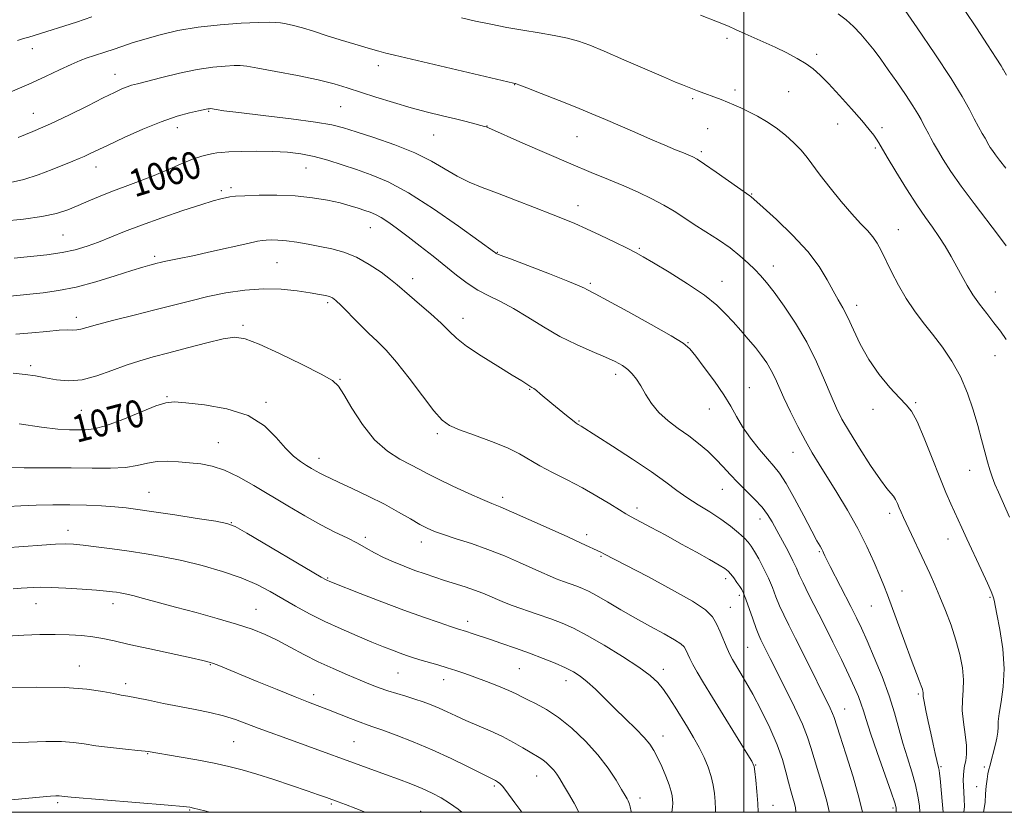
# Model space of a CAD drawing. Extents: x 2152300 to 2155200, y 342300 to 345200.
# Drawn here: x 2154288 to 2154576, y 342500 to 342733 of the extents above; entities that cross this region are included whole.
import ezdxf
from ezdxf.enums import TextEntityAlignment as Align

# ---------------------------------------------------------------- set-up
doc = ezdxf.new("R2010")
doc.units = 0
doc.header["$MEASUREMENT"] = 0
for name, color, linetype, lineweight in [('32000', 7, 'Continuous', 0), ('DTM SPOT ELEVATION', 2, 'Continuous', 13), ('INDEX CONTOUR', 41, 'Continuous', 13), ('INDEX CONTOUR LABEL', 244, 'Continuous', 0), ('INTERMEDIATE CONTOUR', 44, 'Continuous', 0)]:
    doc.layers.add(name, color=color, linetype=linetype, lineweight=lineweight)
doc.styles.add('Style-ITALICS', font='ITALICS.shx')

msp = doc.modelspace()

# ---------------------------------------------------------------- linework, layer by layer
at = {"layer": '32000', "flags": 128}
for points in [[(2152500, 342500), (2155000, 342500), (2155000, 345000), (2152500, 345000), (2152500, 342500)], [(2154500, 345000), (2154500, 342500)]]:
    msp.add_lwpolyline(points, dxfattribs=at)
at = {"layer": 'DTM SPOT ELEVATION'}
for p in [(2154494.98, 342727.08, 1050.31), (2154291.32, 342724.02, 1052.63), (2154521.32, 342722.39, 1049.61), (2154392.75, 342719.06, 1054.54), (2154576.01, 342718.02, 1044.01), (2154315.49, 342716.48, 1055.29), (2154432.72, 342713.47, 1054.05), (2154497.4, 342711.92, 1051.6), (2154484.99, 342709.36, 1052.26), (2154513.16, 342711.38, 1051.03), (2154381.67, 342707.03, 1056.94), (2154291.57, 342705.02, 1055.19), (2154342.97, 342705.62, 1058.13), (2154333.81, 342700.87, 1058.61), (2154424.65, 342701.34, 1055.96), (2154489.33, 342700.59, 1052.93), (2154527.53, 342701.98, 1050.77), (2154540.45, 342700.82, 1049.62), (2154409.01, 342698.68, 1056.87), (2154451.05, 342698.26, 1054.87), (2154538.49, 342694.92, 1050.23), (2154487.48, 342693.81, 1053.71), (2154309.93, 342689.31, 1058.66), (2154371.55, 342688.98, 1060.85), (2154349.58, 342683.25, 1061.64), (2154346.73, 342682.34, 1061.69), (2154502.27, 342681.43, 1053.9), (2154451.34, 342677.98, 1057.39), (2154390.44, 342671.56, 1062.8), (2154300.25, 342669.34, 1060.99), (2154545.25, 342670.95, 1051.21), (2154469.28, 342665.5, 1057.81), (2154327.14, 342663.08, 1063.68), (2154427.62, 342664.26, 1059.93), (2154363.03, 342661.24, 1065.02), (2154508.63, 342660.3, 1055.39), (2154402.81, 342656.59, 1063.45), (2154454.98, 342655.19, 1059.73), (2154493.55, 342655.8, 1057.26), (2154573.72, 342652.68, 1049.25), (2154377.91, 342649.56, 1066.28), (2154533.02, 342648.75, 1053.49), (2154304.2, 342645.18, 1065.49), (2154353.11, 342642.88, 1067.69), (2154417.64, 342644.92, 1063.39), (2154483.6, 342637.8, 1059.93), (2154573.67, 342633.97, 1050.75), (2154290.78, 342631.02, 1067.65), (2154462.33, 342628.52, 1062.46), (2154381.53, 342627.04, 1067.89), (2154437.15, 342624.1, 1064.09), (2154501.57, 342624.58, 1059.23), (2154330.79, 342621.98, 1069.85), (2154359.84, 342620.31, 1069.73), (2154550.37, 342620.22, 1053.83), (2154305.69, 342617.94, 1068.97), (2154489.81, 342618.32, 1060.7), (2154537.88, 342618.22, 1054.46), (2154451.64, 342614.83, 1063.87), (2154410.11, 342611.07, 1066.32), (2154345.83, 342608.44, 1071.21), (2154514.35, 342605.61, 1058.74), (2154375.39, 342603.84, 1069.43), (2154566.22, 342600.33, 1052.72), (2154325.53, 342593.84, 1073.15), (2154493.62, 342594.77, 1062.78), (2154429.2, 342592.41, 1067.57), (2154468.67, 342589.3, 1065.54), (2154542.73, 342587.76, 1056.44), (2154349.61, 342584.99, 1073.95), (2154504.69, 342586.06, 1062.63), (2154301.75, 342582.71, 1075.4), (2154388.99, 342580.65, 1071.67), (2154405.38, 342579.33, 1070.59), (2154453.88, 342581.48, 1067.54), (2154559.82, 342580.18, 1054.71), (2154522.12, 342576.44, 1060.16), (2154458.08, 342575.07, 1068.17), (2154377.92, 342568.75, 1073.87), (2154494.66, 342568.56, 1066.42), (2154546.36, 342564.93, 1057.34), (2154498.64, 342563.61, 1066.35), (2154572.13, 342563.03, 1054.17), (2154292.39, 342561.24, 1078.79), (2154314.9, 342561.19, 1078.56), (2154356.86, 342559.51, 1077.18), (2154496.02, 342560.11, 1067.05), (2154537.39, 342560.53, 1058.84), (2154418.96, 342556, 1073.5), (2154501.08, 342548.43, 1066.95), (2154305.07, 342542.95, 1081.31), (2154343.49, 342543.36, 1080.1), (2154434.15, 342542.19, 1074.92), (2154476.33, 342541.92, 1071.49), (2154398.58, 342540.85, 1076.93), (2154411.96, 342538.92, 1076.63), (2154447.78, 342538.66, 1074.61), (2154318.68, 342537.79, 1081.54), (2154373.79, 342534.48, 1079.58), (2154551.17, 342534.68, 1058.23), (2154529.54, 342530.29, 1063.19), (2154476.26, 342522.37, 1073.38), (2154350.36, 342520.74, 1083), (2154385.67, 342520.75, 1081.03), (2154325.13, 342517.16, 1084.09), (2154503.39, 342513.91, 1069.94), (2154557.8, 342513.35, 1057.82), (2154570.51, 342513.32, 1054.39), (2154439.22, 342510.63, 1078.77), (2154426.74, 342507.75, 1080.26), (2154568.26, 342507.51, 1054.84), (2154469.55, 342504.19, 1075.52), (2154298.68, 342502.87, 1086.25), (2154379.01, 342502.43, 1084.21), (2154508.54, 342502.06, 1069.32), (2154543.69, 342501.26, 1062.29), (2154337.44, 342500.66, 1086.12), (2154405.19, 342500.27, 1083.1)]:
    msp.add_point(p, dxfattribs=at)
at = {"layer": 'INDEX CONTOUR'}
for points in [[(2154576.892, 342638.728, 1050), (2154575.207, 342641.163, 1050), (2154573.314, 342643.648, 1050), (2154571.212, 342646.301, 1050), (2154569.07, 342649.062, 1050), (2154567.101, 342651.823, 1050), (2154565.448, 342654.512, 1050), (2154563.977, 342657.207, 1050), (2154562.479, 342660.022, 1050), (2154560.804, 342663.021, 1050), (2154558.99, 342666.061, 1050), (2154557.133, 342668.953, 1050), (2154555.271, 342671.629, 1050), (2154553.214, 342674.524, 1050), (2154550.72, 342678.2, 1050), (2154547.687, 342682.946, 1050), (2154544.584, 342687.97, 1050), (2154542.024, 342692.209, 1050), (2154539.55, 342696.414, 1050), (2154538.898, 342697.46, 1050), (2154538.055, 342698.654, 1050), (2154536.704, 342700.369, 1050), (2154534.56, 342702.914, 1050), (2154531.495, 342706.42, 1050), (2154528.022, 342710.298, 1050), (2154524.815, 342713.78, 1050), (2154522.349, 342716.297, 1050), (2154520.314, 342718.087, 1050), (2154518.203, 342719.586, 1050), (2154515.612, 342721.148, 1050), (2154512.559, 342722.795, 1050), (2154509.166, 342724.465, 1050), (2154505.604, 342726.09, 1050), (2154499.494, 342728.775, 1050), (2154497.527, 342729.693, 1050), (2154495.488, 342730.618, 1050), (2154492.273, 342731.935, 1050), (2154487.213, 342733.874, 1050)], [(2154551.601, 342500, 1060), (2154551.441, 342501.861, 1060), (2154551.028, 342504.732, 1060), (2154550.303, 342508.108, 1060), (2154549.216, 342511.906, 1060), (2154547.92, 342516, 1060), (2154546.613, 342520.246, 1060), (2154544.16, 342529.138, 1060), (2154542.572, 342534.191, 1060), (2154540.504, 342539.803, 1060), (2154538.232, 342545.411, 1060), (2154536.14, 342550.296, 1060), (2154534.481, 342553.992, 1060), (2154533.008, 342557.071, 1060), (2154531.342, 342560.362, 1060), (2154525.263, 342572.105, 1060), (2154524.195, 342574.223, 1060), (2154523.701, 342575.266, 1060), (2154523.324, 342576.17, 1060), (2154523.106, 342576.628, 1060), (2154522.794, 342577.204, 1060), (2154522.305, 342578.046, 1060), (2154521.416, 342579.631, 1060), (2154519.868, 342582.519, 1060), (2154517.537, 342586.969, 1060), (2154514.841, 342592.044, 1060), (2154512.336, 342596.511, 1060), (2154510.402, 342599.495, 1060), (2154508.743, 342601.568, 1060), (2154506.889, 342603.663, 1060), (2154504.524, 342606.481, 1060), (2154501.944, 342609.784, 1060), (2154499.599, 342613.109, 1060), (2154497.773, 342616.133, 1060), (2154496.104, 342619.125, 1060), (2154494.063, 342622.502, 1060), (2154491.325, 342626.485, 1060), (2154488.362, 342630.512, 1060), (2154485.847, 342633.827, 1060), (2154484.117, 342635.965, 1060), (2154482.167, 342637.623, 1060), (2154478.654, 342639.792, 1060), (2154472.776, 342643.124, 1060), (2154465.905, 342646.927, 1060), (2154459.953, 342650.17, 1060), (2154456.356, 342652.087, 1060), (2154453.906, 342653.341, 1060), (2154453.192, 342653.727, 1060), (2154451.633, 342654.454, 1060), (2154448.366, 342655.81, 1060), (2154442.964, 342657.929, 1060), (2154431.504, 342662.336, 1060), (2154428.531, 342663.495, 1060), (2154427.369, 342663.976, 1060), (2154427.106, 342664.123, 1060), (2154426.816, 342664.343, 1060), (2154422.198, 342667.704, 1060), (2154416.297, 342671.951, 1060), (2154408.928, 342677.064, 1060), (2154401.633, 342681.735, 1060), (2154395.61, 342684.968, 1060), (2154390.682, 342687.042, 1060), (2154386.326, 342688.55, 1060), (2154382.114, 342689.967, 1060), (2154377.987, 342691.286, 1060), (2154373.978, 342692.384, 1060), (2154370.076, 342693.164, 1060), (2154366.091, 342693.649, 1060), (2154361.786, 342693.888, 1060), (2154357.086, 342693.935, 1060), (2154352.556, 342693.859, 1060), (2154348.922, 342693.73, 1060), (2154346.673, 342693.603, 1060), (2154345.365, 342693.468, 1060), (2154344.319, 342693.296, 1060), (2154342.941, 342693.035, 1060), (2154340.984, 342692.532, 1060), (2154338.285, 342691.608, 1060), (2154334.771, 342690.162, 1060), (2154330.72, 342688.404, 1060), (2154326.497, 342686.621, 1060), (2154322.407, 342685.034, 1060), (2154318.503, 342683.601, 1060), (2154314.777, 342682.214, 1060), (2154311.225, 342680.793, 1060), (2154307.86, 342679.372, 1060), (2154304.702, 342678.013, 1060), (2154301.675, 342676.773, 1060), (2154298.324, 342675.679, 1060), (2154294.098, 342674.755, 1060), (2154288.684, 342674.014, 1060), (2154282.717, 342673.419, 1060)], [(2154504.199, 342500, 1070), (2154504.077, 342502.544, 1070), (2154503.803, 342506.136, 1070), (2154503.487, 342509.421, 1070), (2154503.214, 342511.929, 1070), (2154502.962, 342513.468, 1070), (2154502.294, 342514.979, 1070), (2154500.667, 342517.684, 1070), (2154490.766, 342533.731, 1070), (2154488.142, 342538.014, 1070), (2154486.29, 342541.109, 1070), (2154485.009, 342543.387, 1070), (2154484.113, 342545.167, 1070), (2154482.987, 342547.65, 1070), (2154482.469, 342548.521, 1070), (2154481.515, 342549.423, 1070), (2154479.657, 342550.636, 1070), (2154476.585, 342552.367, 1070), (2154472.618, 342554.524, 1070), (2154468.238, 342556.945, 1070), (2154463.898, 342559.443, 1070), (2154459.951, 342561.766, 1070), (2154456.724, 342563.641, 1070), (2154454.411, 342564.886, 1070), (2154452.67, 342565.685, 1070), (2154451.028, 342566.312, 1070), (2154447.029, 342567.743, 1070), (2154444.942, 342568.535, 1070), (2154442.951, 342569.365, 1070), (2154440.747, 342570.352, 1070), (2154437.92, 342571.644, 1070), (2154434.185, 342573.327, 1070), (2154429.742, 342575.234, 1070), (2154424.919, 342577.135, 1070), (2154420.056, 342578.834, 1070), (2154415.562, 342580.28, 1070), (2154411.862, 342581.458, 1070), (2154409.202, 342582.397, 1070), (2154407.115, 342583.317, 1070), (2154404.958, 342584.482, 1070), (2154402.193, 342586.094, 1070), (2154398.716, 342588.098, 1070), (2154394.536, 342590.373, 1070), (2154389.779, 342592.771, 1070), (2154385.061, 342595.034, 1070), (2154381.117, 342596.873, 1070), (2154376.822, 342598.866, 1070), (2154375.641, 342599.457, 1070), (2154374.486, 342600.091, 1070), (2154373.198, 342600.843, 1070), (2154371.699, 342601.75, 1070), (2154369.922, 342602.887, 1070), (2154367.859, 342604.484, 1070), (2154365.52, 342606.81, 1070), (2154362.824, 342609.969, 1070), (2154359.349, 342613.405, 1070), (2154354.585, 342616.395, 1070), (2154348.349, 342618.394, 1070), (2154341.76, 342619.536, 1070), (2154336.272, 342620.132, 1070), (2154332.837, 342620.398, 1070), (2154330.433, 342620.176, 1070), (2154327.539, 342619.215, 1070), (2154317.838, 342615.29, 1070), (2154312.987, 342613.501, 1070), (2154309.437, 342612.541, 1070), (2154306.866, 342612.23, 1070), (2154304.648, 342612.216, 1070), (2154302.16, 342612.245, 1070), (2154298.799, 342612.431, 1070), (2154293.962, 342612.984, 1070), (2154287.403, 342614.018, 1070)], [(2154434.833, 342500, 1080), (2154434.551, 342500.397, 1080), (2154432.778, 342502.776, 1080), (2154430.121, 342506.415, 1080), (2154429.169, 342507.632, 1080), (2154428.39, 342508.456, 1080), (2154427.735, 342508.982, 1080), (2154427.167, 342509.324, 1080), (2154426.55, 342509.632, 1080), (2154425.376, 342510.201, 1080), (2154423.043, 342511.358, 1080), (2154419.154, 342513.309, 1080), (2154414.117, 342515.776, 1080), (2154408.54, 342518.357, 1080), (2154403.013, 342520.699, 1080), (2154398.041, 342522.648, 1080), (2154394.107, 342524.1, 1080), (2154391.476, 342525.025, 1080), (2154389.535, 342525.694, 1080), (2154387.451, 342526.451, 1080), (2154384.62, 342527.545, 1080), (2154378.126, 342530.101, 1080), (2154372.297, 342532.339, 1080), (2154368.366, 342533.888, 1080), (2154363.06, 342536.03, 1080), (2154357.223, 342538.414, 1080), (2154345.989, 342543.037, 1080), (2154344.457, 342543.637, 1080), (2154343.188, 342544.062, 1080), (2154341.308, 342544.541, 1080), (2154337.868, 342545.311, 1080), (2154325.775, 342547.946, 1080), (2154319.715, 342549.281, 1080), (2154315.261, 342550.284, 1080), (2154311.976, 342550.985, 1080), (2154309.036, 342551.483, 1080), (2154305.763, 342551.856, 1080), (2154302.052, 342552.103, 1080), (2154297.947, 342552.201, 1080), (2154293.492, 342552.14, 1080), (2154288.758, 342551.959, 1080), (2154283.821, 342551.711, 1080)]]:
    msp.add_polyline3d(points, dxfattribs=at)
at = {"layer": 'INTERMEDIATE CONTOUR'}
for points in [[(2154576.817, 342688.977, 1046), (2154574.983, 342691.288, 1046), (2154573.73, 342692.936, 1046), (2154572.854, 342694.167, 1046), (2154572.254, 342695.082, 1046), (2154571.854, 342695.747, 1046), (2154570.725, 342697.749, 1046), (2154569.898, 342699.19, 1046), (2154568.81, 342701.126, 1046), (2154567.554, 342703.465, 1046), (2154566.113, 342706.237, 1046), (2154564.033, 342709.967, 1046), (2154560.755, 342715.307, 1046), (2154556.024, 342722.502, 1046), (2154550.821, 342730.177, 1046), (2154546.435, 342736.553, 1046)], [(2154576.954, 342716.262, 1044), (2154576.244, 342717.655, 1044), (2154575.472, 342718.957, 1044), (2154574.009, 342721.22, 1044), (2154571.437, 342725.156, 1044), (2154568.16, 342730.144, 1044), (2154564.787, 342735.223, 1044)], [(2154570.305, 342500, 1054), (2154570.704, 342502.85, 1054), (2154570.877, 342505.43, 1054), (2154571.068, 342507.713, 1054), (2154571.309, 342509.691, 1054), (2154571.568, 342511.311, 1054), (2154571.822, 342512.561, 1054), (2154572.072, 342513.575, 1054), (2154573.747, 342519.979, 1054), (2154574.166, 342521.795, 1054), (2154574.441, 342523.492, 1054), (2154574.513, 342524.98, 1054), (2154574.561, 342526.64, 1054), (2154574.826, 342528.974, 1054), (2154575.434, 342532.373, 1054), (2154576.073, 342536.791, 1054), (2154576.319, 342542.08, 1054), (2154575.886, 342547.954, 1054), (2154575.041, 342553.617, 1054), (2154574.193, 342558.143, 1054), (2154573.377, 342562.233, 1054), (2154573.22, 342562.902, 1054), (2154573.02, 342563.554, 1054), (2154572.514, 342564.806, 1054), (2154571.416, 342567.255, 1054), (2154569.574, 342571.222, 1054), (2154565.347, 342580.248, 1054), (2154563.872, 342583.438, 1054), (2154560.668, 342590.511, 1054), (2154559.236, 342593.814, 1054), (2154557.421, 342598.249, 1054), (2154555.203, 342603.91, 1054), (2154552.867, 342609.808, 1054), (2154550.771, 342614.685, 1054), (2154549.127, 342617.688, 1054), (2154547.568, 342619.594, 1054), (2154545.574, 342621.588, 1054), (2154542.807, 342624.59, 1054), (2154539.631, 342628.473, 1054), (2154536.588, 342632.846, 1054), (2154534.102, 342637.323, 1054), (2154532.125, 342641.546, 1054), (2154530.492, 342645.16, 1054), (2154529.042, 342647.966, 1054), (2154527.639, 342650.38, 1054), (2154526.154, 342652.974, 1054), (2154524.413, 342656.206, 1054), (2154522.07, 342660.092, 1054), (2154518.733, 342664.538, 1054), (2154514.264, 342669.342, 1054), (2154509.517, 342673.881, 1054), (2154505.601, 342677.426, 1054), (2154502.028, 342680.617, 1054), (2154501.73, 342680.835, 1054), (2154491.855, 342687.782, 1054), (2154488.472, 342690.136, 1054), (2154486.319, 342691.574, 1054), (2154485.005, 342692.328, 1054), (2154483.849, 342692.83, 1054), (2154482.253, 342693.457, 1054), (2154479.95, 342694.377, 1054), (2154476.748, 342695.702, 1054), (2154472.593, 342697.482, 1054), (2154467.949, 342699.506, 1054), (2154459.366, 342703.267, 1054), (2154455.426, 342704.952, 1054), (2154450.997, 342706.78, 1054), (2154445.761, 342708.871, 1054), (2154440.511, 342710.928, 1054), (2154436.319, 342712.551, 1054), (2154433.958, 342713.45, 1054), (2154433.014, 342713.794, 1054), (2154432.78, 342713.859, 1054), (2154432.442, 342713.932, 1054), (2154397.468, 342722.145, 1054), (2154394.996, 342722.757, 1054), (2154392.891, 342723.33, 1054), (2154389.78, 342724.203, 1054), (2154385.825, 342725.345, 1054), (2154381.57, 342726.627, 1054), (2154377.487, 342727.926, 1054), (2154373.77, 342729.128, 1054), (2154370.541, 342730.123, 1054), (2154367.89, 342730.83, 1054), (2154365.768, 342731.291, 1054), (2154364.095, 342731.575, 1054), (2154362.666, 342731.74, 1054), (2154360.774, 342731.787, 1054), (2154357.59, 342731.707, 1054), (2154352.575, 342731.478, 1054), (2154346.371, 342731.042, 1054), (2154339.912, 342730.333, 1054), (2154333.984, 342729.318, 1054), (2154328.768, 342728.112, 1054), (2154324.295, 342726.865, 1054), (2154320.571, 342725.705, 1054), (2154317.502, 342724.676, 1054), (2154314.968, 342723.8, 1054), (2154312.842, 342723.084, 1054), (2154309.212, 342721.911, 1054), (2154307.384, 342721.305, 1054), (2154305.271, 342720.518, 1054), (2154302.636, 342719.391, 1054), (2154299.284, 342717.813, 1054), (2154295.167, 342715.85, 1054), (2154290.274, 342713.618, 1054), (2154284.746, 342711.264, 1054)], [(2154308.769, 342733.333, 1052), (2154304.23, 342731.856, 1052), (2154291.831, 342727.88, 1052), (2154290.25, 342727.4, 1052), (2154289.108, 342727.077, 1052), (2154288.12, 342726.812, 1052), (2154286.961, 342726.481, 1052)], [(2154577.903, 342586.607, 1052), (2154575.723, 342591.438, 1052), (2154574.622, 342593.948, 1052), (2154573.628, 342596.301, 1052), (2154572.807, 342598.392, 1052), (2154572.094, 342600.459, 1052), (2154571.392, 342602.831, 1052), (2154570.609, 342605.775, 1052), (2154569.691, 342609.327, 1052), (2154568.584, 342613.462, 1052), (2154567.233, 342618.107, 1052), (2154565.562, 342622.996, 1052), (2154563.487, 342627.816, 1052), (2154560.977, 342632.309, 1052), (2154558.191, 342636.44, 1052), (2154555.34, 342640.229, 1052), (2154552.597, 342643.732, 1052), (2154550.005, 342647.157, 1052), (2154547.571, 342650.749, 1052), (2154545.315, 342654.644, 1052), (2154543.304, 342658.537, 1052), (2154540.278, 342664.78, 1052), (2154539.097, 342666.969, 1052), (2154537.826, 342668.839, 1052), (2154536.243, 342670.662, 1052), (2154534.218, 342672.786, 1052), (2154531.643, 342675.577, 1052), (2154528.518, 342679.227, 1052), (2154525.258, 342683.237, 1052), (2154522.386, 342686.931, 1052), (2154518.561, 342692.111, 1052), (2154516.819, 342694.215, 1052), (2154514.661, 342696.431, 1052), (2154512.141, 342698.683, 1052), (2154509.419, 342700.801, 1052), (2154506.648, 342702.648, 1052), (2154503.942, 342704.219, 1052), (2154501.405, 342705.543, 1052), (2154499.114, 342706.65, 1052), (2154497.041, 342707.581, 1052), (2154495.127, 342708.382, 1052), (2154493.33, 342709.089, 1052), (2154486.412, 342711.694, 1052), (2154481.968, 342713.416, 1052), (2154479.944, 342714.243, 1052), (2154476.421, 342715.74, 1052), (2154464.776, 342720.791, 1052), (2154459.022, 342723.273, 1052), (2154454.751, 342725.047, 1052), (2154451.442, 342726.236, 1052), (2154448.2, 342727.101, 1052), (2154444.325, 342727.873, 1052), (2154439.894, 342728.634, 1052), (2154435.178, 342729.427, 1052), (2154430.423, 342730.286, 1052), (2154425.761, 342731.195, 1052), (2154421.294, 342732.123, 1052), (2154417.128, 342733.038, 1052)], [(2154576.89, 342666.174, 1048), (2154574.657, 342669.249, 1048), (2154567.479, 342678.63, 1048), (2154563.741, 342683.65, 1048), (2154560.714, 342688.001, 1048), (2154558.426, 342691.556, 1048), (2154556.773, 342694.319, 1048), (2154555.634, 342696.33, 1048), (2154554.853, 342697.785, 1048), (2154554.259, 342698.917, 1048), (2154553.151, 342700.937, 1048), (2154552.578, 342702.004, 1048), (2154551.934, 342703.244, 1048), (2154551.004, 342704.914, 1048), (2154549.537, 342707.303, 1048), (2154547.39, 342710.562, 1048), (2154544.855, 342714.272, 1048), (2154542.332, 342717.872, 1048), (2154540.126, 342720.934, 1048), (2154538.157, 342723.548, 1048), (2154536.252, 342725.938, 1048), (2154534.265, 342728.271, 1048), (2154532.168, 342730.498, 1048), (2154529.96, 342732.513, 1048), (2154527.625, 342734.264, 1048)], [(2154564.498, 342500, 1056), (2154564.645, 342501.725, 1056), (2154564.629, 342503.905, 1056), (2154564.527, 342505.932, 1056), (2154564.411, 342507.784, 1056), (2154564.339, 342509.433, 1056), (2154564.359, 342510.872, 1056), (2154564.481, 342512.214, 1056), (2154564.713, 342513.589, 1056), (2154565.027, 342515.148, 1056), (2154565.267, 342517.089, 1056), (2154565.248, 342519.624, 1056), (2154564.867, 342522.852, 1056), (2154564.353, 342526.43, 1056), (2154564.019, 342529.901, 1056), (2154564.072, 342532.949, 1056), (2154564.297, 342535.806, 1056), (2154564.377, 342538.843, 1056), (2154564.052, 342542.349, 1056), (2154563.304, 342546.284, 1056), (2154562.176, 342550.525, 1056), (2154560.731, 342554.925, 1056), (2154559.113, 342559.25, 1056), (2154557.485, 342563.243, 1056), (2154555.964, 342566.751, 1056), (2154554.468, 342570.035, 1056), (2154546.78, 342586.494, 1056), (2154546.063, 342588.077, 1056), (2154545.521, 342589.341, 1056), (2154545.01, 342590.587, 1056), (2154544.472, 342591.773, 1056), (2154543.872, 342592.784, 1056), (2154543.125, 342593.642, 1056), (2154541.948, 342594.963, 1056), (2154540.007, 342597.505, 1056), (2154537.141, 342601.718, 1056), (2154533.876, 342606.788, 1056), (2154530.911, 342611.589, 1056), (2154528.749, 342615.329, 1056), (2154527.119, 342618.558, 1056), (2154525.552, 342622.159, 1056), (2154523.651, 342626.793, 1056), (2154521.301, 342632.208, 1056), (2154518.456, 342637.937, 1056), (2154515.158, 342643.515, 1056), (2154511.791, 342648.531, 1056), (2154508.835, 342652.586, 1056), (2154506.617, 342655.438, 1056), (2154504.873, 342657.473, 1056), (2154503.195, 342659.228, 1056), (2154501.228, 342661.148, 1056), (2154498.832, 342663.276, 1056), (2154495.924, 342665.559, 1056), (2154492.496, 342667.928, 1056), (2154488.856, 342670.277, 1056), (2154485.39, 342672.485, 1056), (2154482.356, 342674.472, 1056), (2154479.507, 342676.317, 1056), (2154476.467, 342678.137, 1056), (2154472.946, 342680.022, 1056), (2154468.994, 342681.94, 1056), (2154464.743, 342683.834, 1056), (2154460.24, 342685.697, 1056), (2154455.183, 342687.738, 1056), (2154449.185, 342690.218, 1056), (2154442.15, 342693.249, 1056), (2154435.155, 342696.33, 1056), (2154425.074, 342700.803, 1056), (2154424.68, 342700.963, 1056), (2154424.398, 342701.062, 1056), (2154423.86, 342701.224, 1056), (2154422.809, 342701.517, 1056), (2154421.039, 342701.99, 1056), (2154418.544, 342702.631, 1056), (2154415.367, 342703.414, 1056), (2154411.556, 342704.324, 1056), (2154407.19, 342705.399, 1056), (2154402.348, 342706.691, 1056), (2154397.175, 342708.21, 1056), (2154392.062, 342709.809, 1056), (2154383.612, 342712.564, 1056), (2154379.811, 342713.692, 1056), (2154375.144, 342714.849, 1056), (2154369.088, 342716.13, 1056), (2154362.687, 342717.372, 1056), (2154357.382, 342718.35, 1056), (2154354.17, 342718.896, 1056), (2154352.283, 342719.091, 1056), (2154350.51, 342719.074, 1056), (2154347.859, 342718.939, 1056), (2154344.211, 342718.597, 1056), (2154339.663, 342717.911, 1056), (2154334.437, 342716.821, 1056), (2154329.252, 342715.569, 1056), (2154322.131, 342713.756, 1056), (2154320.382, 342713.289, 1056), (2154319.053, 342712.848, 1056), (2154317.524, 342712.216, 1056), (2154315.341, 342711.194, 1056), (2154312.09, 342709.586, 1056), (2154307.531, 342707.3, 1056), (2154302.145, 342704.637, 1056), (2154296.588, 342702.005, 1056), (2154291.46, 342699.746, 1056), (2154287.105, 342697.955, 1056)], [(2154558.468, 342500, 1058), (2154558.268, 342502.243, 1058), (2154557.53, 342509.884, 1058), (2154557.37, 342511.364, 1058), (2154557.235, 342512.381, 1058), (2154557.097, 342513.12, 1058), (2154556.589, 342515.208, 1058), (2154556.116, 342517.249, 1058), (2154555.509, 342519.966, 1058), (2154554.805, 342523.175, 1058), (2154554.057, 342526.637, 1058), (2154553.371, 342529.904, 1058), (2154552.862, 342532.472, 1058), (2154552.609, 342533.993, 1058), (2154552.538, 342534.733, 1058), (2154552.532, 342535.109, 1058), (2154552.487, 342535.501, 1058), (2154552.329, 342536.113, 1058), (2154551.993, 342537.111, 1058), (2154551.408, 342538.689, 1058), (2154549.08, 342544.878, 1058), (2154547.207, 342549.937, 1058), (2154542.093, 342563.82, 1058), (2154541.057, 342566.514, 1058), (2154539.875, 342569.417, 1058), (2154538.221, 342573.294, 1058), (2154536.059, 342578.022, 1058), (2154533.419, 342583.257, 1058), (2154530.387, 342588.648, 1058), (2154527.265, 342593.817, 1058), (2154522.052, 342602.111, 1058), (2154520.02, 342605.451, 1058), (2154518.014, 342608.995, 1058), (2154515.834, 342613.146, 1058), (2154513.653, 342617.523, 1058), (2154511.743, 342621.552, 1058), (2154509.122, 342627.407, 1058), (2154508, 342629.666, 1058), (2154506.708, 342631.831, 1058), (2154505.175, 342634.019, 1058), (2154503.366, 342636.32, 1058), (2154501.28, 342638.786, 1058), (2154499.042, 342641.335, 1058), (2154496.812, 342643.854, 1058), (2154494.624, 342646.288, 1058), (2154492.011, 342648.827, 1058), (2154488.383, 342651.723, 1058), (2154483.443, 342655.085, 1058), (2154478.083, 342658.452, 1058), (2154473.485, 342661.227, 1058), (2154470.45, 342663.012, 1058), (2154468.237, 342664.227, 1058), (2154465.719, 342665.496, 1058), (2154462.092, 342667.27, 1058), (2154457.842, 342669.314, 1058), (2154453.777, 342671.22, 1058), (2154450.436, 342672.709, 1058), (2154447.281, 342674.017, 1058), (2154443.506, 342675.511, 1058), (2154438.578, 342677.439, 1058), (2154433.039, 342679.589, 1058), (2154427.704, 342681.633, 1058), (2154423.197, 342683.344, 1058), (2154419.364, 342684.908, 1058), (2154415.863, 342686.613, 1058), (2154408.358, 342691, 1058), (2154403.504, 342693.439, 1058), (2154397.594, 342695.823, 1058), (2154391.472, 342697.968, 1058), (2154386.237, 342699.683, 1058), (2154382.527, 342700.859, 1058), (2154379.127, 342701.699, 1058), (2154374.36, 342702.489, 1058), (2154367.171, 342703.435, 1058), (2154358.995, 342704.428, 1058), (2154351.889, 342705.279, 1058), (2154347.416, 342705.846, 1058), (2154345.157, 342706.168, 1058), (2154343.551, 342706.441, 1058), (2154343.268, 342706.433, 1058), (2154343.046, 342706.412, 1058), (2154342.768, 342706.37, 1058), (2154340.022, 342705.771, 1058), (2154337.405, 342705.18, 1058), (2154333.735, 342704.186, 1058), (2154329.085, 342702.617, 1058), (2154323.658, 342700.411, 1058), (2154318.177, 342697.96, 1058), (2154313.493, 342695.76, 1058), (2154308.079, 342693.153, 1058), (2154306.512, 342692.417, 1058), (2154305.019, 342691.77, 1058), (2154303.188, 342691.017, 1058), (2154297.105, 342688.554, 1058), (2154292.986, 342687.005, 1058), (2154288.791, 342685.673, 1058), (2154284.925, 342684.813, 1058)], [(2154544.65, 342500, 1062), (2154544.661, 342500.333, 1062), (2154544.61, 342501.267, 1062), (2154544.212, 342502.803, 1062), (2154543.157, 342505.939, 1062), (2154539.065, 342517.544, 1062), (2154537.091, 342523.255, 1062), (2154535.814, 342527.181, 1062), (2154535.038, 342529.738, 1062), (2154534.401, 342531.745, 1062), (2154533.585, 342533.931, 1062), (2154532.422, 342536.666, 1062), (2154530.787, 342540.235, 1062), (2154528.616, 342544.783, 1062), (2154526.104, 342549.918, 1062), (2154523.512, 342555.112, 1062), (2154518.977, 342564.022, 1062), (2154517.343, 342567.307, 1062), (2154516.237, 342569.696, 1062), (2154515.367, 342571.666, 1062), (2154514.353, 342573.827, 1062), (2154512.925, 342576.609, 1062), (2154509.656, 342582.713, 1062), (2154508.294, 342585.227, 1062), (2154506.95, 342587.419, 1062), (2154505.296, 342589.562, 1062), (2154503.113, 342591.866, 1062), (2154500.622, 342594.285, 1062), (2154498.156, 342596.713, 1062), (2154495.954, 342599.066, 1062), (2154493.892, 342601.359, 1062), (2154491.753, 342603.632, 1062), (2154489.363, 342605.915, 1062), (2154486.708, 342608.191, 1062), (2154483.813, 342610.432, 1062), (2154480.745, 342612.635, 1062), (2154477.733, 342614.893, 1062), (2154475.045, 342617.322, 1062), (2154472.88, 342619.977, 1062), (2154471.159, 342622.654, 1062), (2154469.734, 342625.085, 1062), (2154468.462, 342627.068, 1062), (2154467.222, 342628.651, 1062), (2154465.899, 342629.95, 1062), (2154464.343, 342631.086, 1062), (2154462.274, 342632.226, 1062), (2154459.377, 342633.544, 1062), (2154455.461, 342635.191, 1062), (2154450.84, 342637.215, 1062), (2154445.949, 342639.641, 1062), (2154441.17, 342642.428, 1062), (2154436.639, 342645.278, 1062), (2154432.438, 342647.829, 1062), (2154428.623, 342649.836, 1062), (2154425.139, 342651.521, 1062), (2154421.908, 342653.221, 1062), (2154418.831, 342655.217, 1062), (2154415.735, 342657.55, 1062), (2154408.803, 342663.117, 1062), (2154405.073, 342666.082, 1062), (2154401.532, 342668.845, 1062), (2154398.426, 342671.194, 1062), (2154395.797, 342673.073, 1062), (2154393.638, 342674.467, 1062), (2154391.899, 342675.397, 1062), (2154390.362, 342676.035, 1062), (2154388.768, 342676.589, 1062), (2154386.875, 342677.228, 1062), (2154384.514, 342677.961, 1062), (2154381.534, 342678.759, 1062), (2154377.822, 342679.578, 1062), (2154373.423, 342680.307, 1062), (2154368.417, 342680.822, 1062), (2154363.001, 342681.037, 1062), (2154357.808, 342681.023, 1062), (2154353.583, 342680.888, 1062), (2154350.841, 342680.721, 1062), (2154349.175, 342680.527, 1062), (2154347.947, 342680.291, 1062), (2154346.526, 342679.966, 1062), (2154344.316, 342679.364, 1062), (2154340.724, 342678.264, 1062), (2154335.44, 342676.544, 1062), (2154329.26, 342674.441, 1062), (2154323.258, 342672.294, 1062), (2154318.27, 342670.375, 1062), (2154310.651, 342667.289, 1062), (2154307.326, 342666.065, 1062), (2154303.892, 342665.035, 1062), (2154300.035, 342664.197, 1062), (2154295.566, 342663.538, 1062), (2154290.752, 342663.024, 1062), (2154285.99, 342662.611, 1062)], [(2154534.724, 342500, 1064), (2154533.827, 342504.066, 1064), (2154532.009, 342510.453, 1064), (2154529.904, 342517.134, 1064), (2154528.1, 342522.67, 1064), (2154526.443, 342527.795, 1064), (2154525.964, 342529.009, 1064), (2154525.237, 342530.564, 1064), (2154517.54, 342546.162, 1064), (2154515.13, 342551.02, 1064), (2154513.19, 342554.885, 1064), (2154511.678, 342557.948, 1064), (2154510.455, 342560.618, 1064), (2154509.386, 342563.241, 1064), (2154508.332, 342565.925, 1064), (2154507.15, 342568.719, 1064), (2154505.76, 342571.61, 1064), (2154504.327, 342574.333, 1064), (2154503.078, 342576.564, 1064), (2154502.143, 342578.102, 1064), (2154501.272, 342579.254, 1064), (2154500.115, 342580.452, 1064), (2154498.391, 342582.031, 1064), (2154496.087, 342583.934, 1064), (2154493.255, 342586.005, 1064), (2154489.991, 342588.112, 1064), (2154486.564, 342590.221, 1064), (2154483.288, 342592.321, 1064), (2154480.306, 342594.454, 1064), (2154477.068, 342596.873, 1064), (2154472.857, 342599.888, 1064), (2154467.298, 342603.621, 1064), (2154461.395, 342607.455, 1064), (2154452.283, 342613.276, 1064), (2154451.406, 342613.796, 1064), (2154450.802, 342614.198, 1064), (2154449.701, 342615.021, 1064), (2154447.939, 342616.407, 1064), (2154445.786, 342618.145, 1064), (2154443.617, 342619.936, 1064), (2154440.246, 342622.805, 1064), (2154439.126, 342623.738, 1064), (2154438.362, 342624.307, 1064), (2154437.789, 342624.668, 1064), (2154437.209, 342625.015, 1064), (2154434.814, 342626.556, 1064), (2154432.026, 342628.287, 1064), (2154427.771, 342630.883, 1064), (2154422.918, 342633.91, 1064), (2154418.613, 342636.794, 1064), (2154415.659, 342639.13, 1064), (2154413.492, 342641.202, 1064), (2154411.204, 342643.465, 1064), (2154408.162, 342646.211, 1064), (2154404.819, 342649.086, 1064), (2154401.902, 342651.573, 1064), (2154398.293, 342654.728, 1064), (2154396.363, 342656.3, 1064), (2154393.552, 342658.419, 1064), (2154390.077, 342660.764, 1064), (2154386.345, 342662.85, 1064), (2154382.688, 342664.31, 1064), (2154379.131, 342665.272, 1064), (2154375.62, 342665.988, 1064), (2154372.147, 342666.651, 1064), (2154368.833, 342667.236, 1064), (2154365.842, 342667.661, 1064), (2154363.314, 342667.869, 1064), (2154361.303, 342667.915, 1064), (2154359.839, 342667.876, 1064), (2154358.785, 342667.79, 1064), (2154357.324, 342667.521, 1064), (2154354.472, 342666.889, 1064), (2154343.802, 342664.491, 1064), (2154338.349, 342663.289, 1064), (2154334.356, 342662.446, 1064), (2154329.982, 342661.577, 1064), (2154328.798, 342661.324, 1064), (2154327.869, 342661.1, 1064), (2154325.699, 342660.543, 1064), (2154323.696, 342659.975, 1064), (2154320.426, 342658.965, 1064), (2154315.61, 342657.423, 1064), (2154309.88, 342655.667, 1064), (2154304.092, 342654.111, 1064), (2154298.938, 342653.073, 1064), (2154294.448, 342652.448, 1064), (2154283.814, 342651.306, 1064)], [(2154525.019, 342500, 1066), (2154524.996, 342500.197, 1066), (2154524.321, 342503.312, 1066), (2154523.181, 342507.329, 1066), (2154520.575, 342515.758, 1066), (2154519.633, 342519.007, 1066), (2154518.648, 342522.075, 1066), (2154517.133, 342525.847, 1066), (2154514.788, 342530.878, 1066), (2154512.043, 342536.433, 1066), (2154507.669, 342545.115, 1066), (2154504.96, 342550.567, 1066), (2154504.335, 342551.962, 1066), (2154503.566, 342553.929, 1066), (2154502.556, 342556.747, 1066), (2154500.517, 342562.569, 1066), (2154499.861, 342564.295, 1066), (2154499.35, 342565.362, 1066), (2154498.763, 342566.287, 1066), (2154497.945, 342567.459, 1066), (2154497.01, 342568.746, 1066), (2154496.139, 342569.884, 1066), (2154495.402, 342570.714, 1066), (2154494.418, 342571.486, 1066), (2154492.698, 342572.549, 1066), (2154489.879, 342574.171, 1066), (2154486.126, 342576.276, 1066), (2154481.73, 342578.705, 1066), (2154477.04, 342581.268, 1066), (2154472.63, 342583.658, 1066), (2154466.921, 342586.708, 1066), (2154465.338, 342587.584, 1066), (2154463.472, 342588.715, 1066), (2154460.615, 342590.509, 1066), (2154456.89, 342592.786, 1066), (2154452.625, 342595.22, 1066), (2154448.158, 342597.538, 1066), (2154443.859, 342599.682, 1066), (2154440.102, 342601.645, 1066), (2154434.181, 342605.174, 1066), (2154430.643, 342606.948, 1066), (2154425.983, 342608.829, 1066), (2154420.953, 342610.654, 1066), (2154416.613, 342612.205, 1066), (2154413.679, 342613.442, 1066), (2154411.497, 342615.017, 1066), (2154409.069, 342617.76, 1066), (2154405.685, 342622.157, 1066), (2154401.774, 342627.34, 1066), (2154398.051, 342632.097, 1066), (2154395.036, 342635.547, 1066), (2154392.472, 342638.113, 1066), (2154389.904, 342640.547, 1066), (2154387.035, 342643.38, 1066), (2154381.833, 342648.662, 1066), (2154380.303, 342650.14, 1066), (2154379.316, 342650.901, 1066), (2154378.442, 342651.289, 1066), (2154377.271, 342651.602, 1066), (2154375.486, 342651.954, 1066), (2154372.787, 342652.409, 1066), (2154368.982, 342652.979, 1066), (2154364.294, 342653.459, 1066), (2154359.054, 342653.592, 1066), (2154353.57, 342653.192, 1066), (2154348.07, 342652.363, 1066), (2154342.76, 342651.283, 1066), (2154337.744, 342650.096, 1066), (2154332.713, 342648.809, 1066), (2154327.254, 342647.394, 1066), (2154321.185, 342645.861, 1066), (2154315.235, 342644.369, 1066), (2154310.362, 342643.113, 1066), (2154307.247, 342642.244, 1066), (2154305.471, 342641.733, 1066), (2154304.336, 342641.509, 1066), (2154303.194, 342641.485, 1066), (2154301.587, 342641.509, 1066), (2154299.108, 342641.421, 1066), (2154295.497, 342641.108, 1066), (2154291.109, 342640.675, 1066), (2154286.447, 342640.279, 1066)], [(2154515.18, 342500, 1068), (2154515.183, 342500.238, 1068), (2154515.081, 342501.305, 1068), (2154514.814, 342502.558, 1068), (2154514.35, 342504.204, 1068), (2154513.739, 342506.296, 1068), (2154513.049, 342508.847, 1068), (2154512.297, 342511.886, 1068), (2154511.285, 342515.507, 1068), (2154509.763, 342519.82, 1068), (2154507.588, 342524.81, 1068), (2154505.059, 342529.97, 1068), (2154502.583, 342534.67, 1068), (2154500.495, 342538.413, 1068), (2154498.832, 342541.239, 1068), (2154496.616, 342544.879, 1068), (2154495.84, 342546.299, 1068), (2154495.043, 342548.015, 1068), (2154493.012, 342552.901, 1068), (2154491.922, 342555.343, 1068), (2154490.737, 342557.368, 1068), (2154488.697, 342559.38, 1068), (2154484.872, 342561.948, 1068), (2154478.786, 342565.407, 1068), (2154471.794, 342569.15, 1068), (2154458.94, 342575.866, 1068), (2154458.186, 342576.235, 1068), (2154452.243, 342578.993, 1068), (2154448.357, 342580.771, 1068), (2154442.895, 342583.246, 1068), (2154436.92, 342585.929, 1068), (2154431.804, 342588.19, 1068), (2154428.474, 342589.606, 1068), (2154426.079, 342590.588, 1068), (2154423.323, 342591.757, 1068), (2154419.298, 342593.553, 1068), (2154414.642, 342595.697, 1068), (2154410.38, 342597.732, 1068), (2154407.245, 342599.326, 1068), (2154404.784, 342600.642, 1068), (2154402.252, 342601.969, 1068), (2154399.085, 342603.611, 1068), (2154395.442, 342605.92, 1068), (2154391.665, 342609.26, 1068), (2154388.083, 342613.753, 1068), (2154384.988, 342618.55, 1068), (2154382.659, 342622.556, 1068), (2154381.114, 342625.035, 1068), (2154379.331, 342626.685, 1068), (2154376.026, 342628.564, 1068), (2154370.422, 342631.403, 1068), (2154363.757, 342634.639, 1068), (2154357.778, 342637.387, 1068), (2154353.706, 342638.945, 1068), (2154350.661, 342639.364, 1068), (2154347.241, 342638.879, 1068), (2154342.442, 342637.744, 1068), (2154336.829, 342636.278, 1068), (2154331.366, 342634.82, 1068), (2154326.77, 342633.606, 1068), (2154322.766, 342632.481, 1068), (2154318.833, 342631.189, 1068), (2154314.586, 342629.59, 1068), (2154310.176, 342628.017, 1068), (2154305.89, 342626.918, 1068), (2154301.96, 342626.613, 1068), (2154298.406, 342626.906, 1068), (2154295.193, 342627.47, 1068), (2154292.227, 342628.026, 1068), (2154289.176, 342628.484, 1068), (2154285.648, 342628.801, 1068)], [(2154491.623, 342500, 1072), (2154491.653, 342500.804, 1072), (2154491.567, 342503.14, 1072), (2154491.37, 342505.483, 1072), (2154491.009, 342507.945, 1072), (2154490.403, 342510.541, 1072), (2154489.488, 342513.273, 1072), (2154488.287, 342516.115, 1072), (2154486.843, 342519.032, 1072), (2154485.204, 342521.986, 1072), (2154483.442, 342524.953, 1072), (2154479.846, 342530.817, 1072), (2154478.102, 342533.554, 1072), (2154476.416, 342535.988, 1072), (2154474.7, 342538.076, 1072), (2154472.473, 342540.142, 1072), (2154469.153, 342542.601, 1072), (2154464.425, 342545.701, 1072), (2154459.036, 342549.005, 1072), (2154453.997, 342551.911, 1072), (2154450.032, 342553.981, 1072), (2154446.712, 342555.455, 1072), (2154443.322, 342556.741, 1072), (2154439.384, 342558.137, 1072), (2154432.021, 342560.716, 1072), (2154429.813, 342561.533, 1072), (2154428.368, 342562.126, 1072), (2154425.465, 342563.432, 1072), (2154423.425, 342564.289, 1072), (2154420.985, 342565.213, 1072), (2154418.195, 342566.149, 1072), (2154412.21, 342568.014, 1072), (2154409.323, 342568.946, 1072), (2154406.466, 342569.919, 1072), (2154403.501, 342570.983, 1072), (2154400.353, 342572.172, 1072), (2154397.192, 342573.457, 1072), (2154394.25, 342574.794, 1072), (2154391.666, 342576.149, 1072), (2154389.228, 342577.534, 1072), (2154386.625, 342578.962, 1072), (2154383.594, 342580.479, 1072), (2154380.041, 342582.221, 1072), (2154375.913, 342584.35, 1072), (2154371.216, 342586.964, 1072), (2154366.186, 342589.904, 1072), (2154356.269, 342595.875, 1072), (2154351.758, 342598.438, 1072), (2154347.662, 342600.389, 1072), (2154344.016, 342601.571, 1072), (2154340.668, 342602.192, 1072), (2154337.423, 342602.551, 1072), (2154334.14, 342602.868, 1072), (2154330.902, 342603.051, 1072), (2154327.848, 342602.925, 1072), (2154325.021, 342602.399, 1072), (2154322.078, 342601.702, 1072), (2154318.58, 342601.144, 1072), (2154314.172, 342600.951, 1072), (2154308.833, 342601.006, 1072), (2154302.625, 342601.106, 1072), (2154295.745, 342601.105, 1072), (2154288.92, 342601.073, 1072), (2154283.013, 342601.133, 1072)], [(2154478.887, 342500, 1074), (2154479.043, 342501.465, 1074), (2154479.094, 342502.723, 1074), (2154479.058, 342503.737, 1074), (2154478.955, 342504.789, 1074), (2154478.677, 342506.134, 1074), (2154478.083, 342508.019, 1074), (2154477.094, 342510.571, 1074), (2154475.88, 342513.411, 1074), (2154474.672, 342516.045, 1074), (2154473.6, 342518.13, 1074), (2154472.401, 342519.954, 1074), (2154470.704, 342521.96, 1074), (2154468.26, 342524.48, 1074), (2154465.298, 342527.387, 1074), (2154462.163, 342530.44, 1074), (2154459.158, 342533.408, 1074), (2154456.413, 342536.095, 1074), (2154454.018, 342538.313, 1074), (2154451.979, 342539.954, 1074), (2154449.982, 342541.222, 1074), (2154447.633, 342542.401, 1074), (2154444.631, 342543.716, 1074), (2154441.064, 342545.157, 1074), (2154437.118, 342546.655, 1074), (2154432.998, 342548.141, 1074), (2154428.993, 342549.532, 1074), (2154425.415, 342550.749, 1074), (2154420.266, 342552.466, 1074), (2154418.611, 342553.003, 1074), (2154416.022, 342553.822, 1074), (2154413.92, 342554.513, 1074), (2154410.566, 342555.644, 1074), (2154405.974, 342557.248, 1074), (2154400.28, 342559.315, 1074), (2154393.789, 342561.76, 1074), (2154387.47, 342564.192, 1074), (2154379.559, 342567.279, 1074), (2154378.297, 342567.783, 1074), (2154377.866, 342567.972, 1074), (2154377.429, 342568.207, 1074), (2154376.023, 342569.028, 1074), (2154354.203, 342581.917, 1074), (2154350.733, 342583.871, 1074), (2154348.333, 342584.777, 1074), (2154345.086, 342585.372, 1074), (2154339.658, 342586.229, 1074), (2154333.056, 342587.257, 1074), (2154326.87, 342588.201, 1074), (2154322.273, 342588.867, 1074), (2154318.769, 342589.299, 1074), (2154315.442, 342589.605, 1074), (2154311.562, 342589.868, 1074), (2154307.122, 342590.077, 1074), (2154302.301, 342590.197, 1074), (2154297.296, 342590.205, 1074), (2154292.398, 342590.117, 1074), (2154287.917, 342589.957, 1074), (2154284.069, 342589.752, 1074)], [(2154466.918, 342500, 1076), (2154466.882, 342500.256, 1076), (2154466.627, 342501.583, 1076), (2154466.439, 342502.393, 1076), (2154466.276, 342502.925, 1076), (2154466.078, 342503.377, 1076), (2154465.761, 342503.961, 1076), (2154465.169, 342504.977, 1076), (2154464.127, 342506.739, 1076), (2154462.479, 342509.462, 1076), (2154460.17, 342512.937, 1076), (2154457.169, 342516.848, 1076), (2154453.513, 342520.875, 1076), (2154449.522, 342524.667, 1076), (2154445.584, 342527.863, 1076), (2154442.041, 342530.204, 1076), (2154439.03, 342531.83, 1076), (2154436.643, 342532.978, 1076), (2154434.857, 342533.878, 1076), (2154433.191, 342534.731, 1076), (2154431.052, 342535.727, 1076), (2154428.041, 342536.99, 1076), (2154424.532, 342538.378, 1076), (2154421.095, 342539.68, 1076), (2154418.148, 342540.74, 1076), (2154415.537, 342541.615, 1076), (2154412.953, 342542.419, 1076), (2154410.187, 342543.236, 1076), (2154404.895, 342544.781, 1076), (2154402.813, 342545.427, 1076), (2154400.98, 342546.04, 1076), (2154399.119, 342546.711, 1076), (2154396.963, 342547.527, 1076), (2154394.283, 342548.58, 1076), (2154390.86, 342549.963, 1076), (2154386.591, 342551.732, 1076), (2154381.826, 342553.787, 1076), (2154377.031, 342556, 1076), (2154372.58, 342558.25, 1076), (2154368.487, 342560.485, 1076), (2154361.013, 342564.766, 1076), (2154357.12, 342566.788, 1076), (2154352.565, 342568.747, 1076), (2154347.08, 342570.639, 1076), (2154341.079, 342572.376, 1076), (2154335.14, 342573.847, 1076), (2154329.704, 342574.984, 1076), (2154324.644, 342575.862, 1076), (2154319.69, 342576.598, 1076), (2154314.702, 342577.278, 1076), (2154310.035, 342577.877, 1076), (2154306.168, 342578.341, 1076), (2154303.357, 342578.626, 1076), (2154300.948, 342578.723, 1076), (2154298.065, 342578.638, 1076), (2154294.034, 342578.381, 1076), (2154283.322, 342577.586, 1076)], [(2154451.604, 342500, 1078), (2154450.181, 342502.662, 1078), (2154448.566, 342505.471, 1078), (2154447.084, 342507.973, 1078), (2154445.965, 342509.839, 1078), (2154445.079, 342511.213, 1078), (2154444.209, 342512.358, 1078), (2154443.193, 342513.478, 1078), (2154442.084, 342514.532, 1078), (2154440.989, 342515.42, 1078), (2154439.958, 342516.1, 1078), (2154437.251, 342517.652, 1078), (2154435.122, 342518.944, 1078), (2154432.419, 342520.53, 1078), (2154429.208, 342522.234, 1078), (2154425.598, 342523.901, 1078), (2154418.426, 342526.948, 1078), (2154415.466, 342528.281, 1078), (2154412.909, 342529.483, 1078), (2154410.57, 342530.559, 1078), (2154408.277, 342531.525, 1078), (2154405.937, 342532.405, 1078), (2154403.472, 342533.232, 1078), (2154400.842, 342534.036, 1078), (2154398.149, 342534.839, 1078), (2154395.531, 342535.66, 1078), (2154393.049, 342536.531, 1078), (2154390.45, 342537.538, 1078), (2154387.404, 342538.78, 1078), (2154383.687, 342540.331, 1078), (2154379.502, 342542.151, 1078), (2154375.158, 342544.181, 1078), (2154370.92, 342546.341, 1078), (2154366.885, 342548.487, 1078), (2154363.103, 342550.462, 1078), (2154359.529, 342552.159, 1078), (2154355.727, 342553.692, 1078), (2154351.166, 342555.228, 1078), (2154345.523, 342556.882, 1078), (2154339.328, 342558.576, 1078), (2154333.321, 342560.181, 1078), (2154323.917, 342562.726, 1078), (2154320.732, 342563.567, 1078), (2154318.555, 342564.091, 1078), (2154317.083, 342564.384, 1078), (2154315.948, 342564.561, 1078), (2154314.751, 342564.717, 1078), (2154312.992, 342564.898, 1078), (2154310.142, 342565.138, 1078), (2154305.932, 342565.447, 1078), (2154301.141, 342565.755, 1078), (2154296.801, 342565.973, 1078), (2154293.686, 342566.036, 1078), (2154291.535, 342565.981, 1078), (2154288.03, 342565.74, 1078), (2154285.654, 342565.556, 1078)], [(2154417.252, 342500, 1082), (2154416.171, 342500.884, 1082), (2154413.648, 342502.706, 1082), (2154411.144, 342504.259, 1082), (2154408.53, 342505.631, 1082), (2154405.62, 342506.947, 1082), (2154402.288, 342508.308, 1082), (2154398.649, 342509.705, 1082), (2154394.875, 342511.103, 1082), (2154364.816, 342522.004, 1082), (2154361.02, 342523.399, 1082), (2154357.52, 342524.719, 1082), (2154354.204, 342525.998, 1082), (2154350.877, 342527.207, 1082), (2154347.32, 342528.3, 1082), (2154343.367, 342529.255, 1082), (2154339.055, 342530.135, 1082), (2154334.471, 342531.024, 1082), (2154329.77, 342531.969, 1082), (2154325.383, 342532.87, 1082), (2154321.808, 342533.59, 1082), (2154319.328, 342534.047, 1082), (2154317.373, 342534.39, 1082), (2154315.155, 342534.823, 1082), (2154311.952, 342535.475, 1082), (2154307.295, 342536.165, 1082), (2154300.779, 342536.635, 1082), (2154292.392, 342536.704, 1082), (2154283.695, 342536.505, 1082)], [(2154388.899, 342500, 1084), (2154386.141, 342501.112, 1084), (2154383.098, 342502.294, 1084), (2154380.99, 342503.083, 1084), (2154377.521, 342504.339, 1084), (2154375.193, 342505.163, 1084), (2154371.868, 342506.314, 1084), (2154367.306, 342507.862, 1084), (2154362.116, 342509.586, 1084), (2154357.113, 342511.193, 1084), (2154352.864, 342512.463, 1084), (2154348.928, 342513.483, 1084), (2154344.616, 342514.414, 1084), (2154339.516, 342515.369, 1084), (2154334.345, 342516.268, 1084), (2154325.282, 342517.798, 1084), (2154324.331, 342517.917, 1084), (2154322.231, 342518.142, 1084), (2154318.617, 342518.517, 1084), (2154314.186, 342519.002, 1084), (2154309.905, 342519.538, 1084), (2154306.448, 342520.058, 1084), (2154303.334, 342520.488, 1084), (2154299.791, 342520.745, 1084), (2154295.277, 342520.776, 1084), (2154290.16, 342520.618, 1084), (2154285.036, 342520.339, 1084)], [(2154343.363, 342500, 1086), (2154341.831, 342500.402, 1086), (2154338.538, 342501.252, 1086), (2154337.498, 342501.463, 1086), (2154335.476, 342501.694, 1086), (2154331.088, 342502.083, 1086), (2154302.711, 342504.458, 1086), (2154300.674, 342504.639, 1086), (2154299.952, 342504.719, 1086), (2154299.198, 342504.827, 1086), (2154298.803, 342504.856, 1086), (2154298.163, 342504.846, 1086), (2154296.625, 342504.732, 1086), (2154293.424, 342504.44, 1086), (2154282.057, 342503.356, 1086)]]:
    msp.add_polyline3d(points, dxfattribs=at)

# ---------------------------------------------------------------- texts
at = {"layer": 'INDEX CONTOUR LABEL', "style": 'Style-ITALICS', "width": 0.875}
for s, rotation, p in [('1060', 17.4, (2154320.1, 342684.187, 1060)), ('1070', 14.5, (2154303.262, 342612.233, 1070))]:
    msp.add_text(s, height=8, rotation=rotation, dxfattribs=at).set_placement(p, align=Align.MIDDLE_LEFT)

doc.saveas('drawing.dxf')
